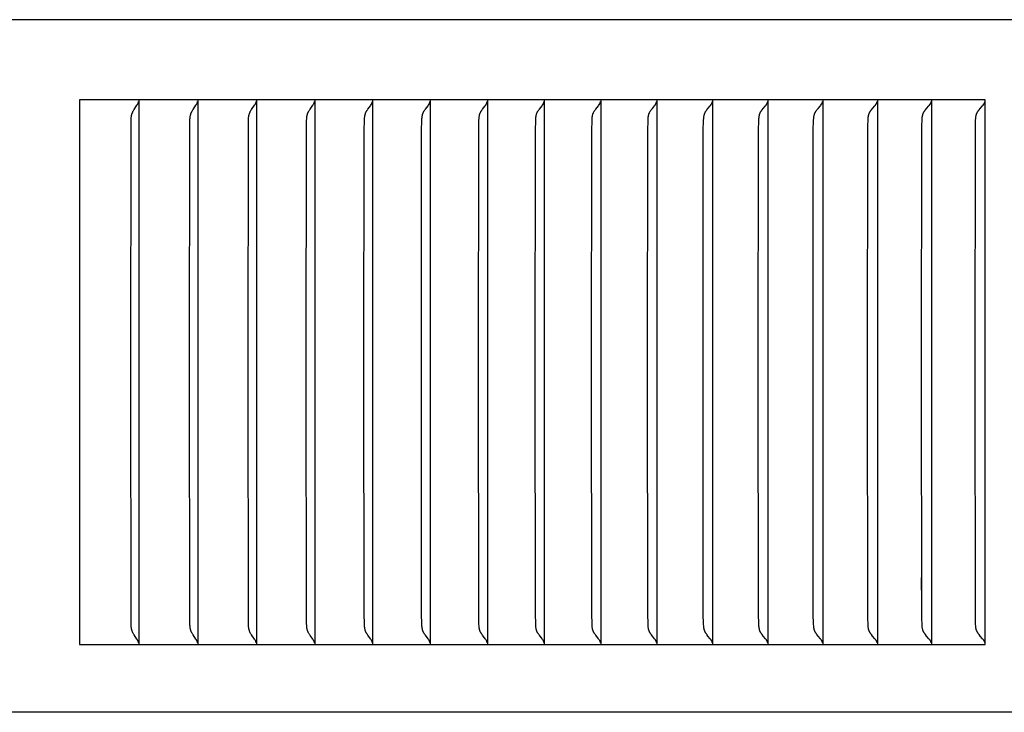
# Model space of a CAD drawing. Units: inches. Extents: x -10 to 95, y -8 to 38.
# Drawn here: x 13 to 14, y 6 to 7 of the extents above; entities that cross this region are included whole.
import ezdxf

# ---------------------------------------------------------------- set-up
doc = ezdxf.new("R2010")
doc.units = ezdxf.units.IN
doc.header["$MEASUREMENT"] = 0
doc.layers.add('PV', color=250, linetype='Continuous')

msp = doc.modelspace()

# ---------------------------------------------------------------- linework, layer by layer
at = {"layer": 'PV'}
for points in [[(19.6269, 6.8404), (6.6286, 6.8404)], [(14.3277, 6.6932), (12.6645, 6.6932)], [(12.6645, 6.6932), (12.6645, 5.6932)], [(12.7724, 6.6872), (12.7725, 6.6875), (12.7726, 6.6879), (12.7727, 6.6882), (12.7728, 6.6886), (12.7729, 6.6889), (12.773, 6.6893), (12.7731, 6.6897), (12.7731, 6.69)], [(12.7734, 6.6932), (12.7734, 6.6839)], [(12.8807, 6.6872), (12.8808, 6.6875), (12.8809, 6.6879), (12.881, 6.6882), (12.8811, 6.6886), (12.8812, 6.6889), (12.8813, 6.6893), (12.8813, 6.6897), (12.8814, 6.69)], [(12.8817, 6.6932), (12.8817, 6.6839)], [(12.9883, 6.6872), (12.9884, 6.6875), (12.9885, 6.6879), (12.9887, 6.6882), (12.9888, 6.6886), (12.9888, 6.6889), (12.9889, 6.6893), (12.989, 6.6897), (12.9891, 6.69)], [(12.9893, 6.6932), (12.9893, 6.6839)], [(13.0953, 6.6872), (13.0955, 6.6875), (13.0956, 6.6879), (13.0957, 6.6882), (13.0958, 6.6886), (13.0959, 6.6889), (13.096, 6.6893), (13.096, 6.6897), (13.0961, 6.69)], [(13.0964, 6.6932), (13.0964, 6.6839)], [(13.2017, 6.6872), (13.2018, 6.6875), (13.2019, 6.6879), (13.202, 6.6882), (13.2022, 6.6886), (13.2022, 6.6889), (13.2023, 6.6893), (13.2024, 6.6897), (13.2025, 6.69)], [(13.2028, 6.6932), (13.2028, 6.6839)], [(13.3074, 6.6872), (13.3075, 6.6875), (13.3077, 6.6879), (13.3078, 6.6882), (13.3079, 6.6886), (13.308, 6.6889), (13.3081, 6.6893), (13.3081, 6.6897), (13.3082, 6.69)], [(13.3085, 6.6932), (13.3085, 6.6839)], [(13.4125, 6.6872), (13.4126, 6.6875), (13.4127, 6.6879), (13.4128, 6.6882), (13.4129, 6.6886), (13.413, 6.6889), (13.4131, 6.6893), (13.4132, 6.6897), (13.4133, 6.69)], [(13.4136, 6.6932), (13.4136, 6.6839)], [(13.5168, 6.6872), (13.517, 6.6875), (13.5171, 6.6879), (13.5172, 6.6882), (13.5173, 6.6886), (13.5174, 6.6889), (13.5175, 6.6893), (13.5176, 6.6897), (13.5177, 6.69)], [(13.5179, 6.6932), (13.5179, 6.6839)], [(13.6205, 6.6872), (13.6207, 6.6875), (13.6208, 6.6879), (13.6209, 6.6882), (13.621, 6.6886), (13.6211, 6.6889), (13.6212, 6.6893), (13.6213, 6.6897), (13.6214, 6.69)], [(13.6217, 6.6932), (13.6217, 6.6839)], [(13.7235, 6.6872), (13.7237, 6.6875), (13.7238, 6.6879), (13.7239, 6.6882), (13.724, 6.6886), (13.7241, 6.6889), (13.7242, 6.6893), (13.7243, 6.6897), (13.7244, 6.69)], [(13.7247, 6.6932), (13.7247, 6.6839)], [(13.8258, 6.6872), (13.826, 6.6875), (13.8261, 6.6879), (13.8262, 6.6882), (13.8263, 6.6886), (13.8264, 6.6889), (13.8265, 6.6893), (13.8266, 6.6897), (13.8267, 6.69)], [(13.827, 6.6932), (13.827, 6.6839)], [(13.9274, 6.6872), (13.9275, 6.6875), (13.9277, 6.6879), (13.9278, 6.6882), (13.9279, 6.6886), (13.928, 6.6889), (13.9281, 6.6893), (13.9282, 6.6897), (13.9283, 6.69)], [(13.9286, 6.6932), (13.9286, 6.6839)], [(14.0283, 6.6872), (14.0284, 6.6875), (14.0285, 6.6879), (14.0286, 6.6882), (14.0288, 6.6886), (14.0289, 6.6889), (14.029, 6.6893), (14.0291, 6.6897), (14.0291, 6.69)], [(14.0294, 6.6932), (14.0294, 6.6839)], [(14.1284, 6.6872), (14.1285, 6.6875), (14.1286, 6.6879), (14.1288, 6.6882), (14.1289, 6.6886), (14.129, 6.6889), (14.1291, 6.6893), (14.1292, 6.6897), (14.1293, 6.69)], [(14.1296, 6.6932), (14.1296, 6.6839)], [(14.2277, 6.6872), (14.2279, 6.6875), (14.228, 6.6879), (14.2281, 6.6882), (14.2283, 6.6886), (14.2284, 6.6889), (14.2285, 6.6893), (14.2286, 6.6897), (14.2286, 6.69)], [(14.229, 6.6932), (14.229, 6.6839)], [(14.3264, 6.6872), (14.3265, 6.6875), (14.3266, 6.6879), (14.3268, 6.6882), (14.3269, 6.6886), (14.327, 6.6889), (14.3271, 6.6893), (14.3272, 6.6897), (14.3273, 6.69)], [(14.3277, 5.6932), (14.3277, 6.6932)], [(12.7586, 6.1932), (12.7593, 6.6557), (12.7594, 6.6577), (12.7595, 6.6596), (12.7596, 6.6606), (12.7597, 6.6616), (12.7598, 6.6625), (12.7599, 6.6635), (12.7601, 6.6643), (12.7602, 6.6651), (12.7604, 6.6658), (12.7606, 6.6666), (12.7609, 6.6674), (12.7611, 6.6682), (12.7614, 6.6689), (12.7617, 6.6696), (12.7619, 6.6702), (12.7622, 6.6707), (12.7624, 6.6712), (12.7626, 6.6717), (12.7632, 6.6727), (12.7637, 6.6737), (12.7643, 6.6747), (12.765, 6.6756), (12.7701, 6.6832), (12.7707, 6.6841), (12.7713, 6.6851)], [(12.7713, 6.6851), (12.7714, 6.6852), (12.7715, 6.6853), (12.7716, 6.6854), (12.7716, 6.6855), (12.7718, 6.6858), (12.7719, 6.6861), (12.772, 6.6863), (12.7722, 6.6866), (12.7723, 6.6869), (12.7724, 6.6872)], [(12.7734, 6.6839), (12.7734, 6.1932)], [(12.8666, 6.1932), (12.8674, 6.6557), (12.8674, 6.6577), (12.8675, 6.6596), (12.8676, 6.6606), (12.8677, 6.6616), (12.8678, 6.6625), (12.868, 6.6635), (12.8681, 6.6643), (12.8683, 6.6651), (12.8685, 6.6658), (12.8687, 6.6666), (12.8689, 6.6674), (12.8692, 6.6682), (12.8695, 6.6689), (12.8698, 6.6696), (12.87, 6.6702), (12.8702, 6.6707), (12.8705, 6.6712), (12.8707, 6.6717), (12.8713, 6.6727), (12.8719, 6.6737), (12.8725, 6.6747), (12.8731, 6.6756), (12.8784, 6.6832), (12.879, 6.6841), (12.8796, 6.6851)], [(12.8796, 6.6851), (12.8797, 6.6852), (12.8797, 6.6853), (12.8798, 6.6854), (12.8799, 6.6855), (12.88, 6.6858), (12.8802, 6.6861), (12.8803, 6.6863), (12.8804, 6.6866), (12.8806, 6.6869), (12.8807, 6.6872)], [(12.8817, 6.6839), (12.8817, 6.1932)], [(12.974, 6.1932), (12.9748, 6.6557), (12.9748, 6.6577), (12.9749, 6.6596), (12.975, 6.6606), (12.9751, 6.6616), (12.9753, 6.6625), (12.9754, 6.6635), (12.9756, 6.6643), (12.9757, 6.6651), (12.9759, 6.6658), (12.9761, 6.6666), (12.9764, 6.6674), (12.9766, 6.6682), (12.9769, 6.6689), (12.9772, 6.6696), (12.9775, 6.6702), (12.9777, 6.6707), (12.978, 6.6712), (12.9782, 6.6717), (12.9788, 6.6727), (12.9794, 6.6737), (12.98, 6.6747), (12.9806, 6.6756), (12.986, 6.6832), (12.9866, 6.6841), (12.9872, 6.6851)], [(12.9872, 6.6851), (12.9873, 6.6852), (12.9874, 6.6853), (12.9874, 6.6854), (12.9875, 6.6855), (12.9876, 6.6857), (12.9877, 6.6858), (12.9878, 6.6861), (12.9879, 6.6863), (12.9881, 6.6866), (12.9882, 6.6869), (12.9883, 6.6872)], [(12.9893, 6.6839), (12.9893, 6.1932)], [(13.0808, 6.1932), (13.0813, 6.6506), (13.0815, 6.6548), (13.0817, 6.6589), (13.0819, 6.6604), (13.082, 6.6619), (13.0821, 6.6627), (13.0822, 6.6635), (13.0824, 6.6642), (13.0825, 6.665), (13.0827, 6.6657), (13.0829, 6.6665), (13.0831, 6.6672), (13.0834, 6.668), (13.0837, 6.6687), (13.0839, 6.6694), (13.0843, 6.6701), (13.0846, 6.6708), (13.0848, 6.6713), (13.0851, 6.6718), (13.0856, 6.6727), (13.0862, 6.6736), (13.0867, 6.6745), (13.0873, 6.6754), (13.0879, 6.6763), (13.0918, 6.6815), (13.093, 6.6833), (13.0936, 6.6842), (13.0942, 6.6851)], [(13.0942, 6.6851), (13.0943, 6.6852), (13.0944, 6.6853), (13.0944, 6.6854), (13.0945, 6.6855), (13.0946, 6.6857), (13.0947, 6.6858), (13.0948, 6.6861), (13.095, 6.6863), (13.0951, 6.6866), (13.0952, 6.6869), (13.0953, 6.6872)], [(13.0964, 6.6839), (13.0964, 6.1932)], [(13.1869, 6.1932), (13.1873, 6.6365), (13.1878, 6.6557), (13.1879, 6.6593), (13.1881, 6.6611), (13.1882, 6.6619), (13.1883, 6.6628), (13.1884, 6.6637), (13.1886, 6.6645), (13.1888, 6.6654), (13.189, 6.6663), (13.1891, 6.6667), (13.1892, 6.6671), (13.1894, 6.6675), (13.1895, 6.6679), (13.1896, 6.6684), (13.1898, 6.6688), (13.19, 6.6692), (13.1901, 6.6696), (13.1903, 6.67), (13.1905, 6.6703), (13.1908, 6.671), (13.1912, 6.6717), (13.1916, 6.6723), (13.192, 6.673), (13.1924, 6.6737), (13.1932, 6.6749), (13.1942, 6.6762), (13.1988, 6.6825), (13.1997, 6.6837), (13.2006, 6.6851)], [(13.2006, 6.6851), (13.2006, 6.6852), (13.2007, 6.6853), (13.2008, 6.6854), (13.2009, 6.6855), (13.201, 6.6857), (13.201, 6.6858), (13.2012, 6.6861), (13.2013, 6.6863), (13.2014, 6.6866), (13.2016, 6.6869), (13.2017, 6.6872)], [(13.2028, 6.6839), (13.2028, 6.1932)], [(13.2924, 6.1932), (13.2927, 6.6365), (13.2932, 6.6557), (13.2934, 6.6593), (13.2936, 6.6611), (13.2937, 6.6619), (13.2938, 6.6628), (13.2939, 6.6637), (13.2941, 6.6646), (13.2943, 6.6654), (13.2945, 6.6663), (13.2946, 6.6667), (13.2947, 6.6671), (13.2949, 6.6675), (13.295, 6.668), (13.2952, 6.6684), (13.2953, 6.6688), (13.2955, 6.6692), (13.2957, 6.6696), (13.2958, 6.67), (13.296, 6.6703), (13.2963, 6.671), (13.2967, 6.6717), (13.2971, 6.6723), (13.2975, 6.673), (13.298, 6.6737), (13.2988, 6.6749), (13.2998, 6.6762), (13.3045, 6.6825), (13.3054, 6.6837), (13.3063, 6.6851)], [(13.3063, 6.6851), (13.3063, 6.6852), (13.3064, 6.6853), (13.3065, 6.6854), (13.3066, 6.6855), (13.3067, 6.6857), (13.3067, 6.6858), (13.3069, 6.6861), (13.307, 6.6863), (13.3072, 6.6866), (13.3073, 6.6869), (13.3074, 6.6872)], [(13.3085, 6.6839), (13.3085, 6.1932)], [(13.3972, 6.1932), (13.3976, 6.6365), (13.3981, 6.6557), (13.3983, 6.6593), (13.3984, 6.6611), (13.3985, 6.6619), (13.3986, 6.6628), (13.3988, 6.6637), (13.3989, 6.6646), (13.3991, 6.6654), (13.3993, 6.6663), (13.3995, 6.6667), (13.3996, 6.6671), (13.3997, 6.6675), (13.3999, 6.668), (13.4, 6.6684), (13.4002, 6.6688), (13.4004, 6.6692), (13.4005, 6.6696), (13.4007, 6.67), (13.4009, 6.6703), (13.4012, 6.671), (13.4016, 6.6717), (13.402, 6.6723), (13.4024, 6.673), (13.4029, 6.6737), (13.4037, 6.6749), (13.4047, 6.6762), (13.4095, 6.6825), (13.4104, 6.6837), (13.4113, 6.6851)], [(13.4113, 6.6851), (13.4114, 6.6852), (13.4115, 6.6853), (13.4115, 6.6854), (13.4116, 6.6855), (13.4117, 6.6857), (13.4118, 6.6858), (13.4119, 6.6861), (13.4121, 6.6863), (13.4122, 6.6866), (13.4123, 6.6869), (13.4125, 6.6872)], [(13.4136, 6.6839), (13.4136, 6.1932)], [(13.5013, 6.1932), (13.5017, 6.6365), (13.5022, 6.6557), (13.5024, 6.6593), (13.5026, 6.6611), (13.5027, 6.6619), (13.5028, 6.6628), (13.503, 6.6637), (13.5031, 6.6646), (13.5033, 6.6654), (13.5035, 6.6663), (13.5036, 6.6667), (13.5038, 6.6671), (13.5039, 6.6675), (13.5041, 6.668), (13.5042, 6.6684), (13.5044, 6.6688), (13.5045, 6.6692), (13.5047, 6.6696), (13.5049, 6.67), (13.5051, 6.6703), (13.5054, 6.671), (13.5058, 6.6717), (13.5062, 6.6723), (13.5066, 6.673), (13.5071, 6.6737), (13.508, 6.6749), (13.5089, 6.6762), (13.5138, 6.6825), (13.5147, 6.6837), (13.5157, 6.6851)], [(13.5157, 6.6851), (13.5157, 6.6852), (13.5158, 6.6853), (13.5159, 6.6854), (13.516, 6.6855), (13.5161, 6.6857), (13.5161, 6.6858), (13.5163, 6.6861), (13.5164, 6.6863), (13.5166, 6.6866), (13.5167, 6.6869), (13.5168, 6.6872)], [(13.5179, 6.6839), (13.5179, 6.1932)], [(13.6048, 6.1932), (13.6052, 6.6365), (13.6057, 6.6557), (13.6059, 6.6593), (13.6061, 6.6611), (13.6062, 6.662), (13.6063, 6.6628), (13.6064, 6.6637), (13.6066, 6.6646), (13.6068, 6.6654), (13.607, 6.6663), (13.6071, 6.6667), (13.6073, 6.6671), (13.6074, 6.6675), (13.6076, 6.668), (13.6077, 6.6684), (13.6079, 6.6688), (13.6081, 6.6692), (13.6082, 6.6696), (13.6084, 6.67), (13.6086, 6.6703), (13.6089, 6.671), (13.6093, 6.6717), (13.6098, 6.6723), (13.6102, 6.673), (13.6106, 6.6737), (13.6116, 6.6749), (13.6125, 6.6762), (13.6174, 6.6825), (13.6184, 6.6837), (13.6193, 6.6851)], [(13.6193, 6.6851), (13.6194, 6.6852), (13.6195, 6.6853), (13.6196, 6.6854), (13.6197, 6.6855), (13.6197, 6.6857), (13.6198, 6.6858), (13.62, 6.6861), (13.6201, 6.6863), (13.6203, 6.6866), (13.6204, 6.6869), (13.6205, 6.6872)], [(13.6217, 6.6839), (13.6217, 6.1932)], [(13.7075, 6.1932), (13.7079, 6.6365), (13.7085, 6.6557), (13.7087, 6.6593), (13.7089, 6.6611), (13.709, 6.662), (13.7091, 6.6628), (13.7092, 6.6637), (13.7094, 6.6646), (13.7096, 6.6654), (13.7097, 6.6659), (13.7098, 6.6663), (13.7099, 6.6667), (13.7101, 6.6671), (13.7102, 6.6675), (13.7104, 6.668), (13.7105, 6.6684), (13.7107, 6.6688), (13.7109, 6.6692), (13.7111, 6.6696), (13.7112, 6.67), (13.7114, 6.6703), (13.7118, 6.671), (13.7122, 6.6717), (13.7126, 6.6724), (13.713, 6.673), (13.7135, 6.6737), (13.7144, 6.6749), (13.7164, 6.6775), (13.7204, 6.6825), (13.7214, 6.6837), (13.7223, 6.6851)], [(13.7223, 6.6851), (13.7224, 6.6852), (13.7225, 6.6853), (13.7226, 6.6854), (13.7226, 6.6855), (13.7227, 6.6857), (13.7228, 6.6858), (13.723, 6.6861), (13.7231, 6.6863), (13.7233, 6.6866), (13.7234, 6.6869), (13.7235, 6.6872)], [(13.7247, 6.6839), (13.7247, 6.1932)], [(13.8096, 6.1932), (13.81, 6.6365), (13.8106, 6.6557), (13.8108, 6.6593), (13.8109, 6.6611), (13.811, 6.662), (13.8112, 6.6628), (13.8113, 6.6637), (13.8115, 6.6646), (13.8117, 6.6654), (13.8118, 6.6659), (13.8119, 6.6663), (13.812, 6.6667), (13.8122, 6.6671), (13.8123, 6.6675), (13.8125, 6.668), (13.8126, 6.6684), (13.8128, 6.6688), (13.813, 6.6692), (13.8132, 6.6696), (13.8133, 6.67), (13.8135, 6.6703), (13.8139, 6.671), (13.8143, 6.6717), (13.8147, 6.6724), (13.8152, 6.673), (13.8156, 6.6737), (13.8166, 6.6749), (13.8186, 6.6775), (13.8226, 6.6824), (13.8236, 6.6837), (13.8246, 6.6851)], [(13.8246, 6.6851), (13.8247, 6.6852), (13.8248, 6.6853), (13.8248, 6.6854), (13.8249, 6.6855), (13.825, 6.6857), (13.8251, 6.6858), (13.8252, 6.6859), (13.8253, 6.6861), (13.8254, 6.6863), (13.8256, 6.6866), (13.8257, 6.6869), (13.8258, 6.6872)], [(13.827, 6.6839), (13.827, 6.1932)], [(13.9109, 6.1932), (13.9114, 6.6365), (13.9119, 6.6557), (13.9121, 6.6593), (13.9123, 6.6611), (13.9124, 6.662), (13.9125, 6.6628), (13.9127, 6.6637), (13.9129, 6.6646), (13.9131, 6.6654), (13.9132, 6.6659), (13.9133, 6.6663), (13.9134, 6.6667), (13.9136, 6.6671), (13.9137, 6.6675), (13.9139, 6.668), (13.914, 6.6684), (13.9142, 6.6688), (13.9144, 6.6692), (13.9146, 6.6696), (13.9147, 6.67), (13.9149, 6.6703), (13.9153, 6.671), (13.9157, 6.6717), (13.9162, 6.6724), (13.9166, 6.673), (13.9171, 6.6737), (13.918, 6.6749), (13.9201, 6.6775), (13.9242, 6.6824), (13.9252, 6.6837), (13.9261, 6.6851)], [(13.9261, 6.6851), (13.9262, 6.6852), (13.9263, 6.6853), (13.9264, 6.6854), (13.9265, 6.6855), (13.9266, 6.6857), (13.9267, 6.6858), (13.9267, 6.6859), (13.9268, 6.6861), (13.927, 6.6863), (13.9271, 6.6866), (13.9273, 6.6869), (13.9274, 6.6872)], [(13.9286, 6.6839), (13.9286, 6.1932)], [(14.0116, 6.1932), (14.012, 6.6365), (14.0126, 6.6557), (14.0128, 6.6593), (14.0129, 6.6611), (14.0131, 6.662), (14.0132, 6.6628), (14.0133, 6.6637), (14.0135, 6.6646), (14.0137, 6.6654), (14.0138, 6.6659), (14.0139, 6.6663), (14.0141, 6.6667), (14.0142, 6.6671), (14.0144, 6.6676), (14.0145, 6.668), (14.0147, 6.6684), (14.0149, 6.6688), (14.015, 6.6692), (14.0152, 6.6696), (14.0154, 6.67), (14.0156, 6.6703), (14.0158, 6.6707), (14.016, 6.671), (14.0164, 6.6717), (14.0168, 6.6724), (14.0173, 6.673), (14.0178, 6.6737), (14.0187, 6.6749), (14.0208, 6.6775), (14.025, 6.6824), (14.026, 6.6837), (14.027, 6.6851)], [(14.027, 6.6851), (14.0271, 6.6852), (14.0272, 6.6853), (14.0272, 6.6854), (14.0273, 6.6855), (14.0274, 6.6857), (14.0275, 6.6858), (14.0276, 6.6859), (14.0277, 6.6861), (14.0278, 6.6863), (14.028, 6.6866), (14.0281, 6.6869), (14.0283, 6.6872)], [(14.0294, 6.6839), (14.0294, 6.1932)], [(14.1115, 6.1932), (14.1121, 6.6461), (14.1125, 6.6557), (14.1127, 6.6593), (14.1129, 6.6611), (14.113, 6.662), (14.1131, 6.6628), (14.1133, 6.6637), (14.1134, 6.6646), (14.1136, 6.6654), (14.1137, 6.6659), (14.1139, 6.6663), (14.114, 6.6667), (14.1141, 6.6671), (14.1143, 6.6676), (14.1144, 6.668), (14.1146, 6.6684), (14.1148, 6.6688), (14.115, 6.6692), (14.1152, 6.6696), (14.1153, 6.67), (14.1155, 6.6703), (14.1157, 6.6707), (14.1159, 6.671), (14.1164, 6.6717), (14.1168, 6.6724), (14.1173, 6.673), (14.1177, 6.6737), (14.1187, 6.6749), (14.1208, 6.6775), (14.125, 6.6824), (14.1261, 6.6837), (14.1271, 6.6851)], [(14.1271, 6.6851), (14.1272, 6.6852), (14.1273, 6.6853), (14.1273, 6.6854), (14.1274, 6.6855), (14.1275, 6.6857), (14.1276, 6.6858), (14.1277, 6.6859), (14.1278, 6.6861), (14.1279, 6.6863), (14.1281, 6.6866), (14.1282, 6.6869), (14.1284, 6.6872)], [(14.1296, 6.6839), (14.1296, 6.1932)], [(14.2106, 6.1932), (14.2112, 6.6461), (14.2116, 6.6557), (14.2118, 6.6593), (14.212, 6.6611), (14.2121, 6.662), (14.2123, 6.6629), (14.2124, 6.6637), (14.2126, 6.6646), (14.2128, 6.6654), (14.2129, 6.6659), (14.213, 6.6663), (14.2132, 6.6667), (14.2133, 6.6671), (14.2135, 6.6676), (14.2136, 6.668), (14.2138, 6.6684), (14.214, 6.6688), (14.2142, 6.6692), (14.2144, 6.6696), (14.2145, 6.67), (14.2147, 6.6703), (14.2149, 6.6707), (14.2151, 6.671), (14.2156, 6.6717), (14.216, 6.6724), (14.2165, 6.673), (14.217, 6.6737), (14.218, 6.6749), (14.2201, 6.6775), (14.2244, 6.6824), (14.2254, 6.6837), (14.2264, 6.6851)], [(14.2264, 6.6851), (14.2265, 6.6852), (14.2266, 6.6853), (14.2267, 6.6854), (14.2268, 6.6855), (14.2269, 6.6857), (14.227, 6.6858), (14.227, 6.6859), (14.2271, 6.6861), (14.2273, 6.6863), (14.2274, 6.6866), (14.2276, 6.6869), (14.2277, 6.6872)], [(14.229, 6.6839), (14.229, 6.1932)], [(14.309, 6.1932), (14.3096, 6.6461), (14.31, 6.6557), (14.3103, 6.6593), (14.3104, 6.6611), (14.3105, 6.662), (14.3107, 6.6629), (14.3108, 6.6637), (14.311, 6.6646), (14.3112, 6.6655), (14.3113, 6.6659), (14.3115, 6.6663), (14.3116, 6.6667), (14.3117, 6.6671), (14.3119, 6.6676), (14.3121, 6.668), (14.3122, 6.6684), (14.3124, 6.6688), (14.3126, 6.6692), (14.3128, 6.6696), (14.313, 6.67), (14.3132, 6.6703), (14.3134, 6.6707), (14.3136, 6.671), (14.314, 6.6717), (14.3145, 6.6724), (14.315, 6.673), (14.3155, 6.6737), (14.3165, 6.6749), (14.3186, 6.6775), (14.3229, 6.6824), (14.324, 6.6837), (14.325, 6.6851)], [(14.325, 6.6851), (14.3251, 6.6852), (14.3252, 6.6853), (14.3253, 6.6854), (14.3254, 6.6855), (14.3255, 6.6857), (14.3256, 6.6858), (14.3257, 6.6859), (14.3257, 6.6861), (14.3259, 6.6863), (14.3261, 6.6866), (14.3262, 6.6869), (14.3264, 6.6872)], [(14.2108, 6.5936), (14.2108, 6.5702)], [(12.7713, 5.7013), (12.7707, 5.7023), (12.7701, 5.7033), (12.765, 5.7108), (12.7643, 5.7117), (12.7637, 5.7127), (12.7632, 5.7137), (12.7626, 5.7147), (12.7624, 5.7152), (12.7622, 5.7157), (12.7619, 5.7162), (12.7617, 5.7168), (12.7614, 5.7175), (12.7611, 5.7183), (12.7609, 5.719), (12.7606, 5.7198), (12.7604, 5.7206), (12.7602, 5.7213), (12.7601, 5.7221), (12.7599, 5.7229), (12.7598, 5.7239), (12.7597, 5.7249), (12.7596, 5.7258), (12.7595, 5.7268), (12.7594, 5.7287), (12.7593, 5.7307), (12.7586, 6.1932)], [(12.7734, 6.1932), (12.7734, 5.7025)], [(12.8796, 5.7013), (12.879, 5.7023), (12.8784, 5.7033), (12.8731, 5.7108), (12.8725, 5.7117), (12.8719, 5.7127), (12.8713, 5.7137), (12.8707, 5.7147), (12.8705, 5.7152), (12.8702, 5.7157), (12.87, 5.7162), (12.8698, 5.7168), (12.8695, 5.7175), (12.8692, 5.7183), (12.8689, 5.719), (12.8687, 5.7198), (12.8685, 5.7206), (12.8683, 5.7213), (12.8681, 5.7221), (12.868, 5.7229), (12.8678, 5.7239), (12.8677, 5.7249), (12.8676, 5.7258), (12.8675, 5.7268), (12.8674, 5.7287), (12.8674, 5.7307), (12.8666, 6.1932)], [(12.8817, 6.1932), (12.8817, 5.7025)], [(12.9872, 5.7013), (12.9866, 5.7023), (12.986, 5.7033), (12.9806, 5.7108), (12.98, 5.7117), (12.9794, 5.7127), (12.9788, 5.7137), (12.9782, 5.7147), (12.978, 5.7152), (12.9777, 5.7157), (12.9775, 5.7162), (12.9772, 5.7168), (12.9769, 5.7175), (12.9766, 5.7182), (12.9764, 5.719), (12.9761, 5.7198), (12.9759, 5.7206), (12.9757, 5.7213), (12.9756, 5.7221), (12.9754, 5.7229), (12.9753, 5.7239), (12.9751, 5.7249), (12.975, 5.7258), (12.9749, 5.7268), (12.9748, 5.7287), (12.9748, 5.7307), (12.974, 6.1932)], [(12.9893, 6.1932), (12.9893, 5.7025)], [(13.0942, 5.7013), (13.0936, 5.7022), (13.093, 5.7031), (13.0918, 5.7049), (13.0879, 5.7101), (13.0873, 5.711), (13.0867, 5.7119), (13.0862, 5.7128), (13.0856, 5.7137), (13.0851, 5.7146), (13.0848, 5.7151), (13.0846, 5.7156), (13.0843, 5.7163), (13.0839, 5.717), (13.0837, 5.7177), (13.0834, 5.7184), (13.0831, 5.7192), (13.0829, 5.7199), (13.0827, 5.7207), (13.0825, 5.7214), (13.0824, 5.7222), (13.0822, 5.7229), (13.0821, 5.7237), (13.082, 5.7245), (13.0819, 5.726), (13.0817, 5.7276), (13.0815, 5.7317), (13.0813, 5.7358), (13.0808, 6.1932)], [(13.0964, 6.1932), (13.0964, 5.7025)], [(13.2006, 5.7013), (13.1997, 5.7027), (13.1988, 5.7039), (13.1942, 5.7102), (13.1932, 5.7115), (13.1924, 5.7127), (13.192, 5.7134), (13.1916, 5.7141), (13.1912, 5.7147), (13.1908, 5.7154), (13.1905, 5.7161), (13.1903, 5.7164), (13.1901, 5.7168), (13.19, 5.7172), (13.1898, 5.7176), (13.1896, 5.718), (13.1895, 5.7185), (13.1894, 5.7189), (13.1892, 5.7193), (13.1891, 5.7197), (13.189, 5.7201), (13.1888, 5.721), (13.1886, 5.7219), (13.1884, 5.7227), (13.1883, 5.7236), (13.1882, 5.7245), (13.1881, 5.7254), (13.1879, 5.7271), (13.1878, 5.7307), (13.1873, 5.7499), (13.1869, 6.1932)], [(13.2028, 6.1932), (13.2028, 5.7025)], [(13.3063, 5.7013), (13.3054, 5.7027), (13.3045, 5.7039), (13.2998, 5.7102), (13.2988, 5.7115), (13.298, 5.7127), (13.2975, 5.7134), (13.2971, 5.7141), (13.2967, 5.7147), (13.2963, 5.7154), (13.296, 5.7161), (13.2958, 5.7164), (13.2957, 5.7168), (13.2955, 5.7172), (13.2953, 5.7176), (13.2952, 5.718), (13.295, 5.7185), (13.2949, 5.7189), (13.2947, 5.7193), (13.2946, 5.7197), (13.2945, 5.7201), (13.2943, 5.721), (13.2941, 5.7219), (13.2939, 5.7227), (13.2938, 5.7236), (13.2937, 5.7245), (13.2936, 5.7253), (13.2934, 5.7271), (13.2932, 5.7307), (13.2927, 5.7499), (13.2924, 6.1932)], [(13.3085, 6.1932), (13.3085, 5.7025)], [(13.4113, 5.7013), (13.4104, 5.7027), (13.4095, 5.7039), (13.4047, 5.7102), (13.4037, 5.7115), (13.4029, 5.7127), (13.4024, 5.7134), (13.402, 5.7141), (13.4016, 5.7147), (13.4012, 5.7154), (13.4009, 5.7161), (13.4007, 5.7164), (13.4005, 5.7168), (13.4004, 5.7172), (13.4002, 5.7176), (13.4, 5.718), (13.3999, 5.7185), (13.3997, 5.7189), (13.3996, 5.7193), (13.3995, 5.7197), (13.3993, 5.7201), (13.3991, 5.721), (13.3989, 5.7218), (13.3988, 5.7227), (13.3986, 5.7236), (13.3985, 5.7245), (13.3984, 5.7253), (13.3983, 5.7271), (13.3981, 5.7307), (13.3976, 5.7499), (13.3972, 6.1932)], [(13.4136, 6.1932), (13.4136, 5.7025)], [(13.5157, 5.7013), (13.5147, 5.7027), (13.5138, 5.704), (13.5089, 5.7102), (13.508, 5.7115), (13.5071, 5.7127), (13.5066, 5.7134), (13.5062, 5.7141), (13.5058, 5.7147), (13.5054, 5.7154), (13.5051, 5.7161), (13.5049, 5.7164), (13.5047, 5.7168), (13.5045, 5.7172), (13.5044, 5.7176), (13.5042, 5.718), (13.5041, 5.7184), (13.5039, 5.7189), (13.5038, 5.7193), (13.5036, 5.7197), (13.5035, 5.7201), (13.5033, 5.721), (13.5031, 5.7218), (13.503, 5.7227), (13.5028, 5.7236), (13.5027, 5.7245), (13.5026, 5.7253), (13.5024, 5.7271), (13.5022, 5.7307), (13.5017, 5.7499), (13.5013, 6.1932)], [(13.5179, 6.1932), (13.5179, 5.7025)], [(13.6193, 5.7013), (13.6184, 5.7027), (13.6174, 5.704), (13.6125, 5.7102), (13.6116, 5.7115), (13.6106, 5.7127), (13.6102, 5.7134), (13.6098, 5.7141), (13.6093, 5.7147), (13.6089, 5.7154), (13.6086, 5.7161), (13.6084, 5.7164), (13.6082, 5.7168), (13.6081, 5.7172), (13.6079, 5.7176), (13.6077, 5.718), (13.6076, 5.7184), (13.6074, 5.7189), (13.6073, 5.7193), (13.6071, 5.7197), (13.607, 5.7201), (13.6068, 5.721), (13.6066, 5.7218), (13.6064, 5.7227), (13.6063, 5.7236), (13.6062, 5.7245), (13.6061, 5.7253), (13.6059, 5.7271), (13.6057, 5.7307), (13.6052, 5.7499), (13.6048, 6.1932)], [(13.6217, 6.1932), (13.6217, 5.7025)], [(13.7223, 5.7013), (13.7214, 5.7027), (13.7204, 5.704), (13.7164, 5.7089), (13.7144, 5.7115), (13.7135, 5.7127), (13.713, 5.7134), (13.7126, 5.7141), (13.7122, 5.7147), (13.7118, 5.7154), (13.7114, 5.7161), (13.7112, 5.7164), (13.7111, 5.7168), (13.7109, 5.7172), (13.7107, 5.7176), (13.7105, 5.718), (13.7104, 5.7184), (13.7102, 5.7189), (13.7101, 5.7193), (13.7099, 5.7197), (13.7098, 5.7201), (13.7097, 5.7205), (13.7096, 5.721), (13.7094, 5.7218), (13.7092, 5.7227), (13.7091, 5.7236), (13.709, 5.7244), (13.7089, 5.7253), (13.7087, 5.7271), (13.7085, 5.7307), (13.7079, 5.7499), (13.7075, 6.1932)], [(13.7247, 6.1932), (13.7247, 5.7025)], [(13.8246, 5.7013), (13.8236, 5.7027), (13.8226, 5.704), (13.8186, 5.7089), (13.8166, 5.7115), (13.8156, 5.7127), (13.8152, 5.7134), (13.8147, 5.7141), (13.8143, 5.7147), (13.8139, 5.7154), (13.8135, 5.7161), (13.8133, 5.7164), (13.8132, 5.7168), (13.813, 5.7172), (13.8128, 5.7176), (13.8126, 5.718), (13.8125, 5.7184), (13.8123, 5.7189), (13.8122, 5.7193), (13.812, 5.7197), (13.8119, 5.7201), (13.8118, 5.7205), (13.8117, 5.721), (13.8115, 5.7218), (13.8113, 5.7227), (13.8112, 5.7236), (13.811, 5.7244), (13.8109, 5.7253), (13.8108, 5.7271), (13.8106, 5.7307), (13.81, 5.7499), (13.8096, 6.1932)], [(13.827, 6.1932), (13.827, 5.7025)], [(13.9261, 5.7013), (13.9252, 5.7027), (13.9242, 5.704), (13.9201, 5.7089), (13.918, 5.7115), (13.9171, 5.7127), (13.9166, 5.7134), (13.9162, 5.7141), (13.9157, 5.7147), (13.9153, 5.7154), (13.9149, 5.7161), (13.9147, 5.7164), (13.9146, 5.7168), (13.9144, 5.7172), (13.9142, 5.7176), (13.914, 5.718), (13.9139, 5.7184), (13.9137, 5.7189), (13.9136, 5.7193), (13.9134, 5.7197), (13.9133, 5.7201), (13.9132, 5.7205), (13.9131, 5.721), (13.9129, 5.7218), (13.9127, 5.7227), (13.9125, 5.7236), (13.9124, 5.7244), (13.9123, 5.7253), (13.9121, 5.7271), (13.9119, 5.7307), (13.9114, 5.7499), (13.9109, 6.1932)], [(13.9286, 6.1932), (13.9286, 5.7025)], [(14.027, 5.7013), (14.026, 5.7027), (14.025, 5.704), (14.0208, 5.7089), (14.0187, 5.7115), (14.0178, 5.7127), (14.0173, 5.7134), (14.0168, 5.714), (14.0164, 5.7147), (14.016, 5.7154), (14.0158, 5.7158), (14.0156, 5.7161), (14.0154, 5.7164), (14.0152, 5.7168), (14.015, 5.7172), (14.0149, 5.7176), (14.0147, 5.718), (14.0145, 5.7184), (14.0144, 5.7189), (14.0142, 5.7193), (14.0141, 5.7197), (14.0139, 5.7201), (14.0138, 5.7205), (14.0137, 5.721), (14.0135, 5.7218), (14.0133, 5.7227), (14.0132, 5.7236), (14.0131, 5.7244), (14.0129, 5.7253), (14.0128, 5.7271), (14.0126, 5.7307), (14.012, 5.7499), (14.0116, 6.1932)], [(14.0294, 6.1932), (14.0294, 5.7025)], [(14.1271, 5.7013), (14.1261, 5.7027), (14.125, 5.704), (14.1208, 5.7089), (14.1187, 5.7115), (14.1177, 5.7127), (14.1173, 5.7134), (14.1168, 5.714), (14.1164, 5.7147), (14.1159, 5.7154), (14.1157, 5.7158), (14.1155, 5.7161), (14.1153, 5.7164), (14.1152, 5.7168), (14.115, 5.7172), (14.1148, 5.7176), (14.1146, 5.718), (14.1144, 5.7184), (14.1143, 5.7189), (14.1141, 5.7193), (14.114, 5.7197), (14.1139, 5.7201), (14.1137, 5.7205), (14.1136, 5.721), (14.1134, 5.7218), (14.1133, 5.7227), (14.1131, 5.7236), (14.113, 5.7244), (14.1129, 5.7253), (14.1127, 5.7271), (14.1125, 5.7307), (14.1121, 5.7403), (14.1115, 6.1932)], [(14.1296, 6.1932), (14.1296, 5.7025)], [(14.2264, 5.7013), (14.2254, 5.7027), (14.2244, 5.704), (14.2201, 5.7089), (14.218, 5.7115), (14.217, 5.7127), (14.2165, 5.7134), (14.216, 5.714), (14.2156, 5.7147), (14.2151, 5.7154), (14.2149, 5.7158), (14.2147, 5.7161), (14.2145, 5.7164), (14.2144, 5.7168), (14.2142, 5.7172), (14.214, 5.7176), (14.2138, 5.718), (14.2136, 5.7184), (14.2135, 5.7188), (14.2133, 5.7193), (14.2132, 5.7197), (14.213, 5.7201), (14.2129, 5.7205), (14.2128, 5.721), (14.2126, 5.7218), (14.2124, 5.7227), (14.2123, 5.7236), (14.2121, 5.7244), (14.212, 5.7253), (14.2118, 5.7271), (14.2116, 5.7307), (14.2112, 5.7403), (14.2106, 6.1932)], [(14.229, 6.1932), (14.229, 5.7025)], [(14.325, 5.7013), (14.324, 5.7027), (14.3229, 5.704), (14.3186, 5.7089), (14.3165, 5.7115), (14.3155, 5.7127), (14.315, 5.7134), (14.3145, 5.714), (14.314, 5.7147), (14.3136, 5.7154), (14.3134, 5.7157), (14.3132, 5.7161), (14.313, 5.7164), (14.3128, 5.7168), (14.3126, 5.7172), (14.3124, 5.7176), (14.3122, 5.718), (14.3121, 5.7184), (14.3119, 5.7188), (14.3117, 5.7193), (14.3116, 5.7197), (14.3115, 5.7201), (14.3113, 5.7205), (14.3112, 5.721), (14.311, 5.7218), (14.3108, 5.7227), (14.3107, 5.7235), (14.3105, 5.7244), (14.3104, 5.7253), (14.3103, 5.7271), (14.31, 5.7307), (14.3096, 5.7403), (14.309, 6.1932)], [(14.2108, 5.7928), (14.2108, 5.8162)], [(12.7724, 5.6992), (12.7723, 5.6995), (12.7722, 5.6998), (12.772, 5.7001), (12.7719, 5.7003), (12.7718, 5.7006), (12.7716, 5.7009), (12.7716, 5.701), (12.7715, 5.7011), (12.7714, 5.7012), (12.7713, 5.7013)], [(12.7731, 5.6964), (12.7731, 5.6967), (12.773, 5.6971), (12.7729, 5.6975), (12.7728, 5.6978), (12.7727, 5.6982), (12.7726, 5.6985), (12.7725, 5.6989), (12.7724, 5.6992)], [(12.7734, 5.7025), (12.7734, 5.6932)], [(12.8807, 5.6992), (12.8806, 5.6995), (12.8804, 5.6998), (12.8803, 5.7001), (12.8802, 5.7003), (12.88, 5.7006), (12.8799, 5.7009), (12.8798, 5.701), (12.8797, 5.7011), (12.8797, 5.7012), (12.8796, 5.7013)], [(12.8814, 5.6964), (12.8813, 5.6967), (12.8813, 5.6971), (12.8812, 5.6975), (12.8811, 5.6978), (12.881, 5.6982), (12.8809, 5.6985), (12.8808, 5.6989), (12.8807, 5.6992)], [(12.8817, 5.7025), (12.8817, 5.6932)], [(12.9883, 5.6992), (12.9882, 5.6995), (12.9881, 5.6998), (12.9879, 5.7001), (12.9878, 5.7003), (12.9877, 5.7006), (12.9876, 5.7007), (12.9875, 5.7009), (12.9874, 5.701), (12.9874, 5.7011), (12.9873, 5.7012), (12.9872, 5.7013)], [(12.9891, 5.6964), (12.989, 5.6967), (12.9889, 5.6971), (12.9888, 5.6975), (12.9888, 5.6978), (12.9887, 5.6982), (12.9885, 5.6985), (12.9884, 5.6989), (12.9883, 5.6992)], [(12.9893, 5.7025), (12.9893, 5.6932)], [(13.0953, 5.6992), (13.0952, 5.6995), (13.0951, 5.6998), (13.095, 5.7001), (13.0948, 5.7003), (13.0947, 5.7006), (13.0946, 5.7007), (13.0945, 5.7009), (13.0944, 5.701), (13.0944, 5.7011), (13.0943, 5.7012), (13.0942, 5.7013)], [(13.0961, 5.6964), (13.096, 5.6967), (13.096, 5.6971), (13.0959, 5.6975), (13.0958, 5.6978), (13.0957, 5.6982), (13.0956, 5.6985), (13.0955, 5.6989), (13.0953, 5.6992)], [(13.0964, 5.7025), (13.0964, 5.6932)], [(13.2017, 5.6992), (13.2016, 5.6995), (13.2014, 5.6998), (13.2013, 5.7001), (13.2012, 5.7003), (13.201, 5.7006), (13.201, 5.7007), (13.2009, 5.7009), (13.2008, 5.701), (13.2007, 5.7011), (13.2006, 5.7012), (13.2006, 5.7013)], [(13.2025, 5.6964), (13.2024, 5.6967), (13.2023, 5.6971), (13.2022, 5.6975), (13.2022, 5.6978), (13.202, 5.6982), (13.2019, 5.6985), (13.2018, 5.6989), (13.2017, 5.6992)], [(13.2028, 5.7025), (13.2028, 5.6932)], [(13.3074, 5.6992), (13.3073, 5.6995), (13.3072, 5.6998), (13.307, 5.7001), (13.3069, 5.7003), (13.3067, 5.7006), (13.3067, 5.7007), (13.3066, 5.7009), (13.3065, 5.701), (13.3064, 5.7011), (13.3063, 5.7012), (13.3063, 5.7013)], [(13.3082, 5.6964), (13.3081, 5.6967), (13.3081, 5.6971), (13.308, 5.6975), (13.3079, 5.6978), (13.3078, 5.6982), (13.3077, 5.6985), (13.3075, 5.6989), (13.3074, 5.6992)], [(13.3085, 5.7025), (13.3085, 5.6932)], [(13.4125, 5.6992), (13.4123, 5.6995), (13.4122, 5.6998), (13.4121, 5.7001), (13.4119, 5.7003), (13.4118, 5.7006), (13.4117, 5.7007), (13.4116, 5.7009), (13.4115, 5.701), (13.4115, 5.7011), (13.4114, 5.7012), (13.4113, 5.7013)], [(13.4133, 5.6964), (13.4132, 5.6967), (13.4131, 5.6971), (13.413, 5.6975), (13.4129, 5.6978), (13.4128, 5.6982), (13.4127, 5.6985), (13.4126, 5.6989), (13.4125, 5.6992)], [(13.4136, 5.7025), (13.4136, 5.6932)], [(13.5168, 5.6992), (13.5167, 5.6995), (13.5166, 5.6998), (13.5164, 5.7001), (13.5163, 5.7003), (13.5161, 5.7006), (13.5161, 5.7007), (13.516, 5.7009), (13.5159, 5.701), (13.5158, 5.7011), (13.5157, 5.7012), (13.5157, 5.7013)], [(13.5177, 5.6964), (13.5176, 5.6967), (13.5175, 5.6971), (13.5174, 5.6975), (13.5173, 5.6978), (13.5172, 5.6982), (13.5171, 5.6985), (13.517, 5.6989), (13.5168, 5.6992)], [(13.5179, 5.7025), (13.5179, 5.6932)], [(13.6205, 5.6992), (13.6204, 5.6995), (13.6203, 5.6998), (13.6201, 5.7001), (13.62, 5.7003), (13.6198, 5.7006), (13.6197, 5.7007), (13.6197, 5.7009), (13.6196, 5.701), (13.6195, 5.7011), (13.6194, 5.7012), (13.6193, 5.7013)], [(13.6214, 5.6964), (13.6213, 5.6967), (13.6212, 5.6971), (13.6211, 5.6975), (13.621, 5.6978), (13.6209, 5.6982), (13.6208, 5.6985), (13.6207, 5.6989), (13.6205, 5.6992)], [(13.6217, 5.7025), (13.6217, 5.6932)], [(13.7235, 5.6992), (13.7234, 5.6995), (13.7233, 5.6998), (13.7231, 5.7001), (13.723, 5.7003), (13.7228, 5.7006), (13.7227, 5.7007), (13.7226, 5.7009), (13.7226, 5.701), (13.7225, 5.7011), (13.7224, 5.7012), (13.7223, 5.7013)], [(13.7244, 5.6964), (13.7243, 5.6967), (13.7242, 5.6971), (13.7241, 5.6975), (13.724, 5.6978), (13.7239, 5.6982), (13.7238, 5.6985), (13.7237, 5.6989), (13.7235, 5.6992)], [(13.7247, 5.7025), (13.7247, 5.6932)], [(13.8258, 5.6992), (13.8257, 5.6995), (13.8256, 5.6998), (13.8254, 5.7001), (13.8253, 5.7003), (13.8252, 5.7005), (13.8251, 5.7006), (13.825, 5.7007), (13.8249, 5.7009), (13.8248, 5.701), (13.8248, 5.7011), (13.8247, 5.7012), (13.8246, 5.7013)], [(13.8267, 5.6964), (13.8266, 5.6967), (13.8265, 5.6971), (13.8264, 5.6975), (13.8263, 5.6978), (13.8262, 5.6982), (13.8261, 5.6985), (13.826, 5.6989), (13.8258, 5.6992)], [(13.827, 5.7025), (13.827, 5.6932)], [(13.9274, 5.6992), (13.9273, 5.6995), (13.9271, 5.6998), (13.927, 5.7001), (13.9268, 5.7003), (13.9267, 5.7005), (13.9267, 5.7006), (13.9266, 5.7007), (13.9265, 5.7009), (13.9264, 5.701), (13.9263, 5.7011), (13.9262, 5.7012), (13.9261, 5.7013)], [(13.9283, 5.6964), (13.9282, 5.6967), (13.9281, 5.6971), (13.928, 5.6975), (13.9279, 5.6978), (13.9278, 5.6982), (13.9277, 5.6985), (13.9275, 5.6989), (13.9274, 5.6992)], [(13.9286, 5.7025), (13.9286, 5.6932)], [(14.0283, 5.6992), (14.0281, 5.6995), (14.028, 5.6998), (14.0278, 5.7001), (14.0277, 5.7003), (14.0276, 5.7005), (14.0275, 5.7006), (14.0274, 5.7007), (14.0273, 5.7009), (14.0272, 5.701), (14.0272, 5.7011), (14.0271, 5.7012), (14.027, 5.7013)], [(14.0291, 5.6964), (14.0291, 5.6967), (14.029, 5.6971), (14.0289, 5.6975), (14.0288, 5.6978), (14.0286, 5.6982), (14.0285, 5.6985), (14.0284, 5.6989), (14.0283, 5.6992)], [(14.0294, 5.7025), (14.0294, 5.6932)], [(14.1284, 5.6992), (14.1282, 5.6995), (14.1281, 5.6998), (14.1279, 5.7001), (14.1278, 5.7003), (14.1277, 5.7005), (14.1276, 5.7006), (14.1275, 5.7007), (14.1274, 5.7009), (14.1273, 5.701), (14.1273, 5.7011), (14.1272, 5.7012), (14.1271, 5.7013)], [(14.1293, 5.6964), (14.1292, 5.6967), (14.1291, 5.6971), (14.129, 5.6975), (14.1289, 5.6978), (14.1288, 5.6982), (14.1286, 5.6985), (14.1285, 5.6989), (14.1284, 5.6992)], [(14.1296, 5.7025), (14.1296, 5.6932)], [(14.2277, 5.6992), (14.2276, 5.6995), (14.2274, 5.6998), (14.2273, 5.7001), (14.2271, 5.7003), (14.227, 5.7005), (14.227, 5.7006), (14.2269, 5.7007), (14.2268, 5.7009), (14.2267, 5.701), (14.2266, 5.7011), (14.2265, 5.7012), (14.2264, 5.7013)], [(14.2286, 5.6964), (14.2286, 5.6967), (14.2285, 5.6971), (14.2284, 5.6975), (14.2283, 5.6978), (14.2281, 5.6982), (14.228, 5.6985), (14.2279, 5.6989), (14.2277, 5.6992)], [(14.229, 5.7025), (14.229, 5.6932)], [(14.3264, 5.6992), (14.3262, 5.6995), (14.3261, 5.6998), (14.3259, 5.7001), (14.3257, 5.7003), (14.3257, 5.7005), (14.3256, 5.7006), (14.3255, 5.7007), (14.3254, 5.7009), (14.3253, 5.701), (14.3252, 5.7011), (14.3251, 5.7012), (14.325, 5.7013)], [(14.3273, 5.6964), (14.3272, 5.6967), (14.3271, 5.6971), (14.327, 5.6975), (14.3269, 5.6978), (14.3268, 5.6982), (14.3266, 5.6985), (14.3265, 5.6989), (14.3264, 5.6992)], [(19.6312, 5.6932), (19.6312, 5.5688), (6.6286, 5.5688)], [(12.6645, 5.6932), (14.3277, 5.6932)]]:
    msp.add_lwpolyline(points, dxfattribs=at)

doc.saveas('drawing.dxf')
